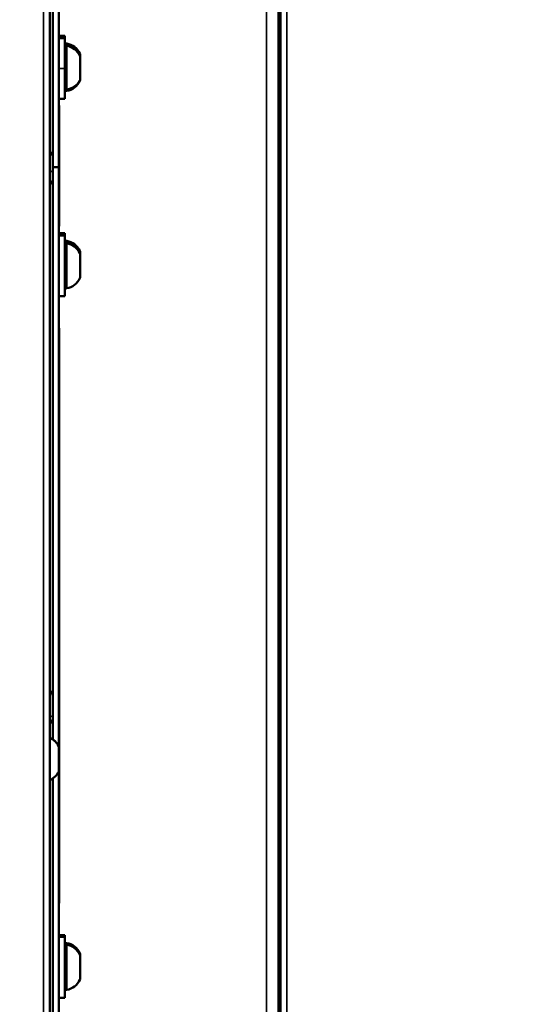
# Model space of a CAD drawing. Units: millimetres. Extents: x -12549 to 22108, y 13151 to 19301.
# Drawn here: x -4165 to -3994, y 16283 to 16607 of the extents above; entities that cross this region are included whole.
import ezdxf

# ---------------------------------------------------------------- set-up
doc = ezdxf.new("R2010")
doc.units = ezdxf.units.MM
doc.layers.add('MD_Visible', color=7, linetype='Continuous', lineweight=50)
doc.layers.add('MD_Visible Narrow', color=7, linetype='Continuous', lineweight=35)
doc.styles.get("Standard").update_dxf_attribs({"font": 'Square-721-BT.ttf'})
doc.dimstyles.new('OLCU', dxfattribs={"dimtxt": 300, "dimasz": 150, "dimexe": 0.18, "dimexo": 0.0625, "dimgap": 50, "dimtad": 1, "dimdec": 0, "dimlfac": 0.1, "dimrnd": 5, "dimzin": 0, "dimdsep": 46, "dimtxsty": 'Standard', "dimcen": 0.09, "dimse1": 1, "dimse2": 1, "dimadec": 0, "dimazin": 0, "dimtfac": 1, "dimtdec": 0, "dimtofl": 0, "dimtmove": 0, "dimatfit": 3, "dimfxl": 1, "dimtolj": 1, "dimtzin": 0, "dimarcsym": 0})

# ---------------------------------------------------------------- blocks, each defined once
blk = doc.blocks.new('*D4')
at = {"color": 0, "lineweight": -2, "transparency": 16777216}
blk.add_line((-11781.67, 18870.72), (-1915.86, 18870.72), dxfattribs=at)
at = {"color": 0, "transparency": 16777216}
for points in [[(-11781.67, 18904.05), (-11781.67, 18837.39), (-11981.67, 18870.72)], [(-1915.86, 18904.05), (-1915.86, 18837.39), (-1715.86, 18870.72)]]:
    blk.add_solid(points, dxfattribs=at)
at = {"layer": 'Defpoints', "color": 0, "transparency": 16777216}
for p in [(-1715.86, 18870.72), (-11981.67, 16549.73), (-1715.86, 15579.73)]:
    blk.add_point(p, dxfattribs=at)
at = {"color": 0, "transparency": 16777216, "insert": (-6848.76, 19104.35), "char_height": 300, "attachment_point": 5}
blk.add_mtext('\\A1;1025', dxfattribs=at)
blk = doc.blocks.new('*D5')
at = {"color": 0, "lineweight": -2, "transparency": 16777216}
blk.add_line((-12120.03, 18517.11), (-12120.03, 13350.93), dxfattribs=at)
at = {"color": 0, "transparency": 16777216}
for points in [[(-12153.37, 18517.11), (-12086.7, 18517.11), (-12120.03, 18717.11)], [(-12153.37, 13350.93), (-12086.7, 13350.93), (-12120.03, 13150.93)]]:
    blk.add_solid(points, dxfattribs=at)
at = {"layer": 'Defpoints', "color": 0, "transparency": 16777216}
for p in [(-6138.92, 18717.11), (-12120.03, 13150.93), (-4101.62, 13150.93)]:
    blk.add_point(p, dxfattribs=at)
at = {"color": 0, "transparency": 16777216, "insert": (-12351.85, 15934.02), "char_height": 300, "attachment_point": 5, "rotation": 90}
blk.add_mtext('\\A1;555', dxfattribs=at)

msp = doc.modelspace()

# ---------------------------------------------------------------- linework, layer by layer
at = {"layer": 'MD_Visible'}
for p, q in [((-4154.62, 16929.95), (-4154.62, 16106.62)), ((-4151.62, 16927.76), (-4151.62, 16170.23)), ((-4079.31, 16873.32), (-4079.31, 16193.06)), ((-4078.62, 16872.79), (-4078.62, 16200.73)), ((-4153.62, 16370.06), (-4153.62, 16746.25)), ((-4151.62, 16601.58), (-4149.62, 16601.58)), ((-4151.62, 16600.81), (-4149.62, 16600.81)), ((-4149.62, 16601.58), (-4149.62, 16580.81)), ((-4144.62, 16595.47), (-4144.62, 16586.92)), ((-4151.62, 16580.81), (-4149.62, 16580.81)), ((-4151.62, 16558.33), (-4153.62, 16558.33)), ((-4151.62, 16536.65), (-4149.62, 16536.65)), ((-4151.62, 16535.88), (-4149.62, 16535.88)), ((-4149.62, 16536.65), (-4149.62, 16515.88)), ((-4144.62, 16530.54), (-4144.62, 16521.99)), ((-4151.62, 16515.88), (-4149.62, 16515.88)), ((-4153.62, 16217.05), (-4153.62, 16357.19)), ((-4151.62, 16305.61), (-4149.62, 16305.61)), ((-4151.62, 16305.06), (-4149.62, 16305.06)), ((-4149.62, 16305.61), (-4149.62, 16285.06)), ((-4144.62, 16299.5), (-4144.62, 16291.17)), ((-4151.62, 16285.06), (-4149.62, 16285.06))]:
    msp.add_line(p, q, dxfattribs=at)
at = {"layer": 'MD_Visible', "extrusion": (0, 0, -1)}
for centre, radius, start, end in [((4149.12, 16598.52), 0.5, 0, 99.7166), ((4149.12, 16597.75), 0.5, 0, 99.7166), ((4150.03, 16593.16), 5.93, 99.7166, 154.8561), ((4150.03, 16592.4), 5.93, 99.7166, 154.8561), ((4145.12, 16595.47), 0.5, 154.8561, 180), ((4145.12, 16594.7), 0.5, 154.8561, 180), ((4145.12, 16586.92), 0.5, 180, 205.1439), ((4149.12, 16583.88), 0.5, 260.2834, 360), ((4150.03, 16589.23), 5.93, 205.1439, 260.2834), ((4159.03, 16559.58), 5.93, 138.1277, 154.8561), ((4154.12, 16561.89), 0.5, 154.8561, 180), ((4159.03, 16556.42), 5.93, 205.1439, 221.8723), ((4154.12, 16554.11), 0.5, 180, 205.1439), ((4149.12, 16533.59), 0.5, 0, 99.7166), ((4149.12, 16532.82), 0.5, 0, 99.7166), ((4150.03, 16528.23), 5.93, 99.7166, 154.8561), ((4150.03, 16527.46), 5.93, 99.7166, 154.8561), ((4145.12, 16530.54), 0.5, 154.8561, 180), ((4145.12, 16529.77), 0.5, 154.8561, 180), ((4149.12, 16518.94), 0.5, 260.2834, 360), ((4150.03, 16524.3), 5.93, 205.1439, 260.2834), ((4145.12, 16521.99), 0.5, 180, 205.1439), ((4159.03, 16382.23), 5.93, 138.1277, 154.8561), ((4154.12, 16384.53), 0.5, 154.8561, 180), ((4159.03, 16379.06), 5.93, 205.1439, 221.8723), ((4154.12, 16376.75), 0.5, 180, 205.1439), ((4157.03, 16365.21), 5.93, 114.0442, 154.8561), ((4152.12, 16367.52), 0.5, 154.8561, 180), ((4157.03, 16362.04), 5.93, 205.1439, 245.9558), ((4152.12, 16359.73), 0.5, 180, 205.1439), ((4149.12, 16302.54), 0.5, 0, 99.7166), ((4149.12, 16302), 0.5, 0, 99.7166), ((4150.03, 16297.19), 5.93, 99.7166, 154.8561), ((4150.03, 16296.64), 5.93, 99.7166, 154.8561), ((4145.12, 16299.5), 0.5, 154.8561, 180), ((4145.12, 16298.95), 0.5, 154.8561, 180), ((4150.03, 16293.48), 5.93, 205.1439, 260.2834), ((4145.12, 16291.17), 0.5, 180, 205.1439), ((4149.12, 16288.12), 0.5, 260.2834, 360)]:
    msp.add_arc(centre, radius, start, end, dxfattribs=at)
at = {"layer": 'MD_Visible'}
msp.add_open_spline([(-3213.46, 15928.59), (-3230.81, 15955.23), (-3248.73, 15981.38), (-3296.45, 16050.18), (-3326.81, 16092.33), (-3393.66, 16181.67), (-3430.38, 16228.66), (-3505.23, 16320.27), (-3543.37, 16364.93), (-3620.94, 16451.84), (-3660.39, 16494.12), (-3740.53, 16576.22), (-3781.23, 16616.07), (-3863.79, 16693.29), (-3905.67, 16730.7), (-3990.53, 16802.99), (-4033.52, 16837.91), (-4124.5, 16908.28), (-4171.85, 16945.37), (-4222.32, 16975.8)], degree=3, knots=[0, 0, 0, 0, 10.001575, 10.001575, 26.444617, 26.444617, 45.423445, 45.423445, 64.231754, 64.231754, 82.868409, 82.868409, 101.346, 101.346, 119.678181, 119.678181, 137.879562, 137.879562, 157.615428, 157.615428, 157.615428, 157.615428], dxfattribs=at)
at = {"layer": 'MD_Visible Narrow'}
for p, q in [((-4156.62, 16890.32), (-4156.62, 16150.7)), ((-4083.31, 16227.23), (-4083.31, 16842.25)), ((-4076.62, 16234.26), (-4076.62, 16837.71)), ((-4149.03, 16599.01), (-4149.03, 16598.32)), ((-4149.03, 16598.15), (-4149.03, 16583.47)), ((-4144.66, 16594.99), (-4144.66, 16595.68)), ((-4144.66, 16587.29), (-4144.66, 16594.88)), ((-4149.72, 16590.81), (-4151.52, 16590.81)), ((-4144.66, 16586.71), (-4144.66, 16587)), ((-4151.38, 16578.6), (-4151.38, 16538.86)), ((-4153.66, 16557.44), (-4153.66, 16562.09)), ((-4153.66, 16553.91), (-4153.66, 16556.81)), ((-4149.03, 16534.08), (-4149.03, 16533.38)), ((-4149.03, 16533.22), (-4149.03, 16518.54)), ((-4144.66, 16530.06), (-4144.66, 16530.75)), ((-4144.66, 16527.7), (-4144.66, 16529.98)), ((-4144.66, 16521.8), (-4144.66, 16527.1)), ((-4151.38, 16505.37), (-4151.38, 16316.12)), ((-4153.66, 16378.45), (-4153.66, 16384.72)), ((-4153.66, 16376.54), (-4153.66, 16377.94)), ((-4151.66, 16367.64), (-4151.66, 16367.73)), ((-4151.66, 16359.57), (-4151.66, 16367.45)), ((-4149.72, 16305.61), (-4151.52, 16305.61)), ((-4149.03, 16303.04), (-4149.03, 16302.54)), ((-4149.03, 16302.4), (-4149.03, 16287.72)), ((-4144.66, 16296.88), (-4144.66, 16299.71)), ((-4144.66, 16290.98), (-4144.66, 16296.28))]:
    msp.add_line(p, q, dxfattribs=at)
for centre, major_axis, ratio, start_param, end_param in [((-4149.12, 16584.42), (-0.5, 0), 0.920834, 0.087019, 1.653363), ((-4145.12, 16527.4), (0.5, 0), 0.389955, 0.021942, 0.416902), ((-4157.03, 16365.17), (5.93, 0), 0.975149, 0.474459, 1.11553), ((-4145.12, 16296.58), (0.5, 0), 0.389955, 0.021942, 0.416902)]:
    msp.add_ellipse(centre, major_axis=major_axis, ratio=ratio, start_param=start_param, end_param=end_param, dxfattribs=at)
at = {"layer": 'MD_Visible Narrow', "extrusion": (0, 0, -1)}
for centre, ratio, start_param, end_param in [((-4150.03, 16589.35), 0.920834, 0.486962, 1.353092), ((-4159.03, 16557.65), 0.22426, 0.453442, 0.716211), ((-4159.03, 16379.65), 0.624689, 0.453442, 0.716211)]:
    msp.add_ellipse(centre, major_axis=(5.93, 0), ratio=ratio, start_param=start_param, end_param=end_param, dxfattribs=at)
at = {"layer": 'MD_Visible Narrow'}
for points, knots in [([(-3213.17, 15928.48), (-3213.4, 15928.82), (-3213.62, 15929.17), (-3219.21, 15937.74), (-3224.65, 15945.89), (-3263.41, 16003.54), (-3297.59, 16052.24), (-3367.58, 16147.72), (-3403.38, 16194.49), (-3476.53, 16285.99), (-3513.87, 16330.72), (-3590.04, 16418.03), (-3628.85, 16460.61), (-3707.85, 16543.51), (-3748.04, 16583.84), (-3829.71, 16662.14), (-3871.19, 16700.14), (-3955.33, 16773.69), (-3998, 16809.27), (-4077.55, 16872.47), (-4114.24, 16900.44), (-4174.53, 16944.5), (-4197.86, 16961.12), (-4222.09, 16975.74)], [0, 0, 0, 0, 0.130094, 0.130094, 3.222233, 3.222233, 22.033293, 22.033293, 40.764838, 40.764838, 59.408766, 59.408766, 77.958091, 77.958091, 96.406918, 96.406918, 114.750407, 114.750407, 132.984703, 132.984703, 148.217608, 148.217608, 157.717458, 157.717458, 157.717458, 157.717458]), ([(-4218.09, 16975.74), (-4205.97, 16968.43), (-4182.19, 16952.81), (-4121.68, 16909.16), (-4029.63, 16838.98), (-3929.88, 16755.8), (-3846.45, 16681.14), (-3784.69, 16623.25), (-3723.95, 16563.67), (-3664.15, 16502.31), (-3605.44, 16439.32), (-3547.75, 16374.62), (-3491.2, 16308.36), (-3435.74, 16240.47), (-3381.48, 16171.1), (-3328.36, 16100.2), (-3276.5, 16027.89), (-3237.22, 15970.71), (-3214.98, 15937.39), (-3209.4, 15928.82), (-3209.17, 15928.48)], [-157.717458, -157.717458, -157.717458, -157.717458, -152.967533, -148.217608, -132.984703, -114.750407, -105.578662, -96.406918, -87.182504, -77.958091, -68.683428, -59.408766, -50.086802, -40.764838, -31.399066, -22.033293, -12.627763, -3.222233, -0.130094, 0, 0, 0, 0]), ([(-3206.79, 15929.68), (-3207.01, 15930.02), (-3212.6, 15938.61), (-3234.86, 15971.95), (-3274.15, 16029.15), (-3326.04, 16101.49), (-3379.18, 16172.43), (-3433.47, 16241.83), (-3488.95, 16309.75), (-3545.53, 16376.04), (-3603.25, 16440.77), (-3661.98, 16503.79), (-3721.81, 16565.18), (-3782.58, 16624.79), (-3844.37, 16682.71), (-3927.84, 16757.4), (-4027.65, 16840.63), (-4119.74, 16910.84), (-4180.29, 16954.52), (-4204.14, 16970.18), (-4216.29, 16977.51)], [0, 0, 0, 0, 0.130094, 3.222233, 12.627763, 22.033293, 31.399066, 40.764838, 50.086802, 59.408766, 68.683428, 77.958091, 87.182504, 96.406918, 105.578662, 114.750407, 132.984703, 148.217608, 152.967533, 157.717458, 157.717458, 157.717458, 157.717458])]:
    msp.add_open_spline(points, degree=3, knots=knots, dxfattribs=at)

# ---------------------------------------------------------------- dimensions: what is measured, and where the dimension line sits
dim = msp.add_linear_dim(base=(-1715.86, 18870.72), p1=(-11981.67, 16549.73), p2=(-1715.86, 15579.73), dimstyle='OLCU', override={"dimasz": 200, "dimgap": 80})
dim.commit()
dim.dimension.update_dxf_attribs({"geometry": '*D4', "text_midpoint": (-6848.76, 19104.35)})
dim = msp.add_linear_dim(base=(-12120.03, 13150.93), p1=(-6138.92, 18717.11), p2=(-4101.62, 13150.93), angle=90, dimstyle='OLCU', override={"dimasz": 200, "dimgap": 80})
dim.commit()
dim.dimension.update_dxf_attribs({"geometry": '*D5', "text_midpoint": (-12351.85, 15934.02)})

doc.saveas('drawing.dxf')
